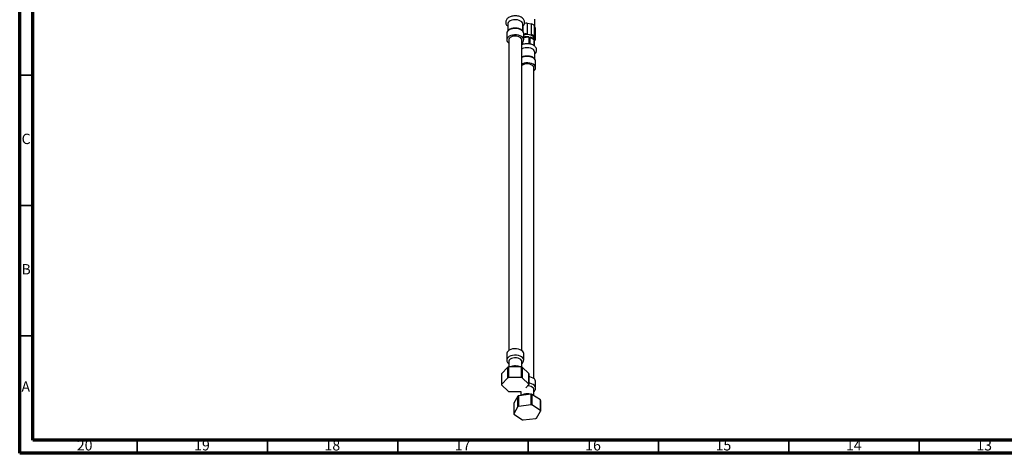
# Model space of a CAD drawing. Units: millimetres. Extents: x 5 to 995, y 5 to 995.
# Drawn here: x 5 to 383, y 5 to 171 of the extents above; entities that cross this region are included whole.
import ezdxf

# ---------------------------------------------------------------- set-up
doc = ezdxf.new("R2010")
doc.units = ezdxf.units.MM
doc.styles.add('SLDTEXTSTYLE0', font='TXT', dxfattribs={"width": 0.75})

msp = doc.modelspace()

# ---------------------------------------------------------------- linework, layer by layer
at = {"color": 5, "linetype": 'Continuous', "lineweight": 70}
for p, q in [((5, 5), (5, 995)), ((10, 10), (10, 990)), ((990, 10), (10, 10)), ((995, 5), (5, 5))]:
    msp.add_line(p, q, dxfattribs=at)
at = {"color": 7, "linetype": 'Continuous', "lineweight": 25}
for p, q in [((202.52, 168.61), (202.52, 171.5)), ((192.17, 169.58), (192.17, 166.94)), ((197.92, 166.95), (197.92, 169.58)), ((199.59, 169.91), (199.59, 165.79)), ((199.59, 169.91), (201.26, 169.65)), ((201.26, 165.53), (201.26, 169.65)), ((202.32, 169.04), (202.32, 164.92)), ((202.32, 169.04), (202.77, 168.07)), ((202.77, 163.95), (202.77, 168.07)), ((202.82, 163.73), (202.82, 167.85)), ((191.8, 166.01), (191.8, 163.56)), ((192.55, 163.56), (192.55, 44.42)), ((197.55, 44.42), (197.55, 163.56)), ((197.64, 162.43), (197.64, 161.66)), ((198.03, 161.8), (198.03, 162.8)), ((198.3, 163.56), (198.3, 166.01)), ((198.3, 164.48), (200.27, 164.71)), ((199.59, 165.79), (201.26, 165.53)), ((200.27, 164.71), (200.27, 162.02)), ((200.76, 161.93), (200.76, 164.62)), ((200.76, 164.62), (202.28, 163.63)), ((202.28, 163.63), (202.28, 161.31)), ((202.32, 164.92), (202.77, 163.95)), ((202.38, 161.24), (202.38, 163.34)), ((202.4, 163.17), (202.4, 163.99)), ((202.52, 156.26), (202.52, 158.89)), ((202.9, 152.86), (202.9, 155.31)), ((202.15, 33.72), (202.15, 152.86)), ((191.8, 43.22), (191.8, 40.77)), ((198.3, 40.77), (198.3, 43.22)), ((192.2, 38.01), (189.8, 35.5)), ((192.21, 33.93), (192.2, 38.01)), ((197.44, 38.16), (192.49, 38.1)), ((192.55, 40.16), (192.55, 38.11)), ((197.55, 38.12), (197.55, 40.16)), ((197.73, 38.06), (197.73, 33.98)), ((200.29, 35.61), (197.73, 38.06)), ((198.29, 40.65), (198.3, 40.8)), ((189.8, 35.5), (189.8, 31.42)), ((197.45, 34.07), (192.48, 34.02)), ((200.29, 31.53), (200.29, 35.61)), ((200.3, 35.42), (200.3, 31.34)), ((192.21, 33.93), (189.8, 31.42)), ((189.81, 31.23), (192.37, 28.77)), ((200.29, 31.53), (197.73, 33.98)), ((199.15, 30.14), (200.3, 31.34)), ((202.9, 30.07), (202.9, 32.52)), ((192.65, 28.68), (197.15, 28.73)), ((196.05, 26.97), (194.47, 24.26)), ((196.05, 22.89), (196.05, 26.97)), ((201.15, 27.67), (196.3, 27.1)), ((197.06, 28.73), (197.15, 28.66)), ((197.15, 28.73), (197.15, 27.2)), ((201.47, 27.61), (201.46, 23.53)), ((204.75, 25.46), (201.47, 27.61)), ((202.15, 27.16), (202.15, 29.46)), ((194.47, 24.26), (194.47, 20.17)), ((196.05, 22.89), (194.47, 20.17)), ((201.16, 23.58), (196.29, 23.01)), ((204.76, 21.38), (201.46, 23.53)), ((204.76, 21.38), (204.75, 25.46)), ((204.82, 25.27), (204.82, 21.19)), ((194.54, 19.99), (197.83, 17.84)), ((203.24, 18.47), (204.82, 21.19)), ((198.13, 17.78), (203, 18.35))]:
    msp.add_line(p, q, dxfattribs=at)
at = {"color": 8, "linetype": 'Continuous', "lineweight": 25}
msp.add_line((198.14, 166.62), (198.14, 168.98), dxfattribs=at)
at = {"color": 5, "linetype": 'Continuous', "lineweight": 35}
for p, q in [((10, 150), (5, 150)), ((10, 100), (5, 100)), ((10, 50), (5, 50)), ((50, 10), (50, 5)), ((100, 10), (100, 5)), ((150, 10), (150, 5)), ((200, 10), (200, 5)), ((250, 10), (250, 5)), ((300, 10), (300, 5)), ((350, 10), (350, 5))]:
    msp.add_line(p, q, dxfattribs=at)
at = {"color": 7, "linetype": 'Continuous', "lineweight": 25, "flags": 128}
for points in [[(197.92, 169.61), (197.82, 170.02), (197.54, 170.41), (197.11, 170.74), (196.55, 171), (195.89, 171.17), (195.18, 171.24), (194.46, 171.21), (193.78, 171.07), (193.18, 170.84), (192.69, 170.53), (192.36, 170.16), (192.19, 169.76), (192.17, 169.58)], [(202.82, 167.85), (202.81, 167.96), (202.77, 168.07)], [(198.3, 163.59), (198.2, 164.03), (197.93, 164.43), (197.5, 164.79), (196.94, 165.08), (196.28, 165.3), (195.56, 165.41), (194.8, 165.43), (194.06, 165.35), (193.37, 165.17), (192.78, 164.9), (192.3, 164.56), (191.98, 164.17), (191.82, 163.74), (191.83, 163.31), (192.02, 162.89), (192.37, 162.5), (192.55, 162.36)], [(197.55, 163.59), (197.44, 163.97), (197.16, 164.33), (196.72, 164.63), (196.16, 164.85), (195.51, 164.98), (194.83, 165), (194.17, 164.91), (193.57, 164.72), (193.08, 164.45), (192.74, 164.11), (192.57, 163.73), (192.55, 163.56)], [(202.4, 163.99), (202.3, 164.4), (202.03, 164.78), (201.59, 165.11), (201.02, 165.36), (200.36, 165.52), (199.65, 165.57), (198.93, 165.52), (198.28, 165.36)], [(202.4, 163.99), (202.34, 164.3), (202.11, 164.69), (201.71, 165.04), (201.16, 165.31), (200.52, 165.49), (199.81, 165.57), (199.1, 165.54), (198.42, 165.41), (198.3, 165.37)], [(202.38, 163), (202.4, 163.17), (202.38, 163.34)], [(202.52, 158.89), (202.51, 159.01), (202.37, 159.42), (202.05, 159.79), (201.59, 160.11), (201, 160.35), (200.33, 160.5), (199.61, 160.55), (198.9, 160.49), (198.23, 160.33), (197.65, 160.08), (197.55, 160.02)], [(202.15, 151.66), (202.3, 151.78), (202.66, 152.17), (202.86, 152.59), (202.88, 153.02), (202.73, 153.45), (202.42, 153.84), (201.95, 154.19), (201.36, 154.46), (200.68, 154.64), (199.94, 154.73), (199.18, 154.72), (198.46, 154.61), (197.79, 154.4), (197.55, 154.3)], [(202.15, 152.86), (202.14, 152.96), (202.01, 153.34), (201.69, 153.69), (201.23, 153.98), (200.65, 154.18), (200, 154.29), (199.32, 154.29), (198.66, 154.19), (198.08, 153.99), (197.61, 153.7), (197.55, 153.65)], [(198.3, 43.25), (198.2, 43.68), (197.93, 44.09), (197.5, 44.45), (196.94, 44.74), (196.28, 44.95), (195.56, 45.07), (194.8, 45.09), (194.06, 45.01), (193.37, 44.83), (192.78, 44.56), (192.3, 44.22), (191.98, 43.83), (191.82, 43.4), (191.8, 43.22)], [(197.55, 40.18), (197.44, 40.57), (197.16, 40.93), (196.72, 41.23), (196.16, 41.45), (195.51, 41.57), (194.83, 41.59), (194.17, 41.51), (193.57, 41.32), (193.08, 41.05), (192.74, 40.71), (192.57, 40.33), (192.55, 40.16)], [(192.49, 38.1), (192.48, 35.3), (192.48, 34.02)], [(197.45, 34.07), (197.45, 36.89), (197.44, 38.16)], [(202.9, 32.52), (202.88, 32.68), (202.73, 33.11), (202.42, 33.5), (201.95, 33.84), (201.36, 34.12), (200.68, 34.3), (200.31, 34.36)], [(202.15, 29.46), (202.14, 29.55), (202.01, 29.94), (201.69, 30.29), (201.23, 30.58), (200.65, 30.78), (200, 30.89), (199.87, 30.9)], [(196.3, 27.1), (196.29, 24.29), (196.29, 23.01)], [(201.16, 23.58), (201.16, 26.4), (201.15, 27.67)]]:
    msp.add_lwpolyline(points, dxfattribs=at)
at = {"color": 8, "linetype": 'Continuous', "lineweight": 25, "flags": 128}
for points in [[(198.3, 166.04), (198.2, 166.48), (197.93, 166.88), (197.5, 167.24), (196.94, 167.53), (196.28, 167.75), (195.56, 167.86), (194.8, 167.88), (194.06, 167.8), (193.37, 167.62), (192.78, 167.35), (192.3, 167.01), (191.98, 166.62), (191.82, 166.19), (191.8, 166.01)], [(202.9, 155.31), (202.88, 155.47), (202.73, 155.9), (202.42, 156.29), (201.95, 156.64), (201.36, 156.91), (200.68, 157.09), (199.94, 157.18), (199.18, 157.17), (198.46, 157.06), (197.79, 156.85), (197.55, 156.75)], [(198.3, 40.8), (198.2, 41.23), (197.93, 41.64), (197.5, 42), (196.94, 42.29), (196.28, 42.5), (195.56, 42.62), (194.8, 42.64), (194.06, 42.56), (193.37, 42.38), (192.78, 42.11), (192.3, 41.77), (191.98, 41.38), (191.82, 40.95), (191.8, 40.76)], [(202.9, 30.05), (202.88, 30.23), (202.73, 30.66), (202.42, 31.05), (201.95, 31.4), (201.36, 31.67), (200.68, 31.85), (200.31, 31.91)]]:
    msp.add_lwpolyline(points, dxfattribs=at)
at = {"color": 7, "linetype": 'Continuous', "lineweight": 25}
for centre, radius, start, end in [((199.2, 167.43), 2.51, 81.1099, 103.7373), ((201.18, 168.29), 1.37, 33.4389, 86.5665), ((196.72, 163.71), 1.58, 301.6287, 355.7949), ((199.2, 163.44), 2.38, 80.5719, 112.0971), ((199.65, 160.24), 4.51, 82.0394, 107.3441), ((200.35, 162.34), 2.32, 33.8461, 79.8919), ((201.18, 164.16), 1.37, 33.4389, 86.5665), ((202.15, 163.73), 0.659, 290.7421, 19.461), ((194.57, 31.65), 6.78, 107.8965, 110.4339), ((195.45, 31.4), 7.04, 71.0529, 73.5266), ((194.57, 27.57), 6.78, 107.9317, 110.3986), ((195.45, 27.32), 7.05, 71.0873, 73.4923), ((198.55, 35.46), 1.75, 358.6899, 4.9469), ((191.55, 31.38), 1.75, 178.7769, 184.86), ((198.55, 31.38), 1.75, 358.7769, 4.86), ((194.65, 35.44), 7.05, 251.0873, 253.4923), ((198.63, 22.22), 5.41, 115.5742, 118.5251), ((199.76, 19.6), 8.19, 77.9444, 80.1821), ((198.63, 18.14), 5.41, 115.6152, 118.4841), ((199.76, 15.51), 8.19, 77.9755, 80.151), ((202.94, 24.72), 1.96, 16.5024, 22.3033), ((196.35, 20.73), 1.96, 196.5829, 202.2227), ((202.94, 20.63), 1.96, 16.5829, 22.2227), ((199.53, 25.85), 8.19, 257.9755, 260.151), ((200.66, 23.23), 5.41, 295.6152, 298.4841)]:
    msp.add_arc(centre, radius, start, end, dxfattribs=at)
for points, knots in [([(198.68, 170.35), (198.66, 170.48), (198.63, 170.78), (198.44, 171.23), (198.12, 171.67), (197.67, 172.05), (197.1, 172.36), (196.43, 172.6), (195.7, 172.73), (194.94, 172.77), (194.18, 172.71), (193.46, 172.54), (192.79, 172.27), (192.24, 171.91), (191.82, 171.48), (191.55, 171.01), (191.41, 170.5), (191.42, 169.96), (191.6, 169.46), (191.85, 169.06), (192.08, 168.86), (192.17, 168.78)], [0, 0, 0, 0, 0.036924, 0.086887, 0.137476, 0.190846, 0.247481, 0.30604, 0.364717, 0.423202, 0.481776, 0.540796, 0.600718, 0.661942, 0.715593, 0.766118, 0.814723, 0.866661, 0.916785, 0.96701, 1, 1, 1, 1]), ([(197.92, 168.78), (198.01, 168.86), (198.25, 169.05), (198.49, 169.45), (198.66, 169.91), (198.67, 170.22), (198.68, 170.35)], [0, 0, 0, 0, 0.189264, 0.490488, 0.778238, 1, 1, 1, 1]), ([(198.3, 166.05), (198.29, 166.15), (198.27, 166.39), (198.1, 166.77), (197.78, 167.16), (197.33, 167.5), (196.76, 167.77), (196.11, 167.95), (195.4, 168.05), (194.68, 168.05), (193.98, 167.95), (193.32, 167.76), (192.74, 167.48), (192.27, 167.12), (191.96, 166.7), (191.8, 166.3), (191.82, 166.06), (191.82, 165.96)], [0, 0, 0, 0, 0.040489, 0.105942, 0.17258, 0.242271, 0.314138, 0.38647, 0.458604, 0.530621, 0.602751, 0.675183, 0.748203, 0.82198, 0.895729, 0.959116, 1, 1, 1, 1]), ([(202.52, 158.07), (202.65, 158.19), (202.91, 158.44), (203.16, 158.91), (203.29, 159.42), (203.26, 159.96), (203.08, 160.46), (202.77, 160.91), (202.34, 161.3), (201.79, 161.62), (201.14, 161.87), (200.41, 162.02), (199.65, 162.08), (198.9, 162.02), (198.17, 161.88), (197.75, 161.71), (197.55, 161.62)], [0, 0, 0, 0, 0.065634, 0.131982, 0.195951, 0.264159, 0.330127, 0.396466, 0.46616, 0.540233, 0.617202, 0.694589, 0.771709, 0.848869, 0.926549, 1, 1, 1, 1]), ([(202.87, 155.24), (202.88, 155.33), (202.9, 155.57), (202.76, 155.96), (202.48, 156.36), (202.06, 156.71), (201.53, 157), (200.89, 157.21), (200.2, 157.34), (199.48, 157.36), (198.77, 157.29), (198.1, 157.13), (197.73, 156.96), (197.55, 156.88)], [0, 0, 0, 0, 0.051487, 0.14036, 0.229672, 0.322818, 0.419496, 0.517405, 0.615107, 0.712587, 0.810124, 0.907995, 1, 1, 1, 1]), ([(191.82, 40.75), (191.81, 40.69), (191.8, 40.47), (191.93, 40.09), (192.18, 39.67), (192.43, 39.45), (192.55, 39.35)], [0, 0, 0, 0, 0.113611, 0.419524, 0.723176, 1, 1, 1, 1]), ([(196.86, 38.15), (196.86, 38.15), (196.66, 38.25), (196.2, 38.37), (195.49, 38.49), (194.75, 38.5), (194.03, 38.4), (193.5, 38.27), (193.24, 38.14), (193.19, 38.11)], [0, 0, 0, 0, 0.000671, 0.18899, 0.37745, 0.565457, 0.754246, 0.945105, 1, 1, 1, 1]), ([(197.55, 39.36), (197.59, 39.38), (197.78, 39.51), (198.02, 39.82), (198.25, 40.27), (198.3, 40.61), (198.3, 40.8), (198.3, 40.82)], [0, 0, 0, 0, 0.074624, 0.384158, 0.675883, 0.959068, 1, 1, 1, 1]), ([(200.87, 27.63), (200.79, 27.66), (200.49, 27.75), (199.91, 27.8), (199.17, 27.8), (198.46, 27.67), (197.86, 27.49), (197.55, 27.3), (197.42, 27.23)], [0, 0, 0, 0, 0.073267, 0.271152, 0.468775, 0.667555, 0.868947, 1, 1, 1, 1]), ([(202.15, 28.67), (202.23, 28.73), (202.46, 28.91), (202.71, 29.28), (202.88, 29.69), (202.88, 29.95), (202.87, 30.04)], [0, 0, 0, 0, 0.196316, 0.514238, 0.81637, 1, 1, 1, 1])]:
    msp.add_open_spline(points, degree=3, knots=knots, dxfattribs=at)

# ---------------------------------------------------------------- texts
at = {"color": 7, "linetype": 'Continuous', "lineweight": 0, "attachment_point": 2, "style": 'SLDTEXTSTYLE0'}
for s, insert, char_height in [('C', (7.46, 127.56), 3.97), ('B', (7.47, 77.56), 3.97), ('A', (7.34, 32.56), 3.97), ('20', (29.92, 10.06), 3.969), ('19', (74.92, 10.06), 3.969), ('18', (124.92, 10.06), 3.969), ('17', (174.92, 10.06), 3.969), ('16', (224.92, 10.06), 3.969), ('15', (274.92, 10.06), 3.969), ('14', (324.92, 10.06), 3.969), ('13', (374.92, 10.06), 3.969)]:
    msp.add_mtext(s, dxfattribs=dict(at, insert=insert, char_height=char_height))

doc.saveas('drawing.dxf')
